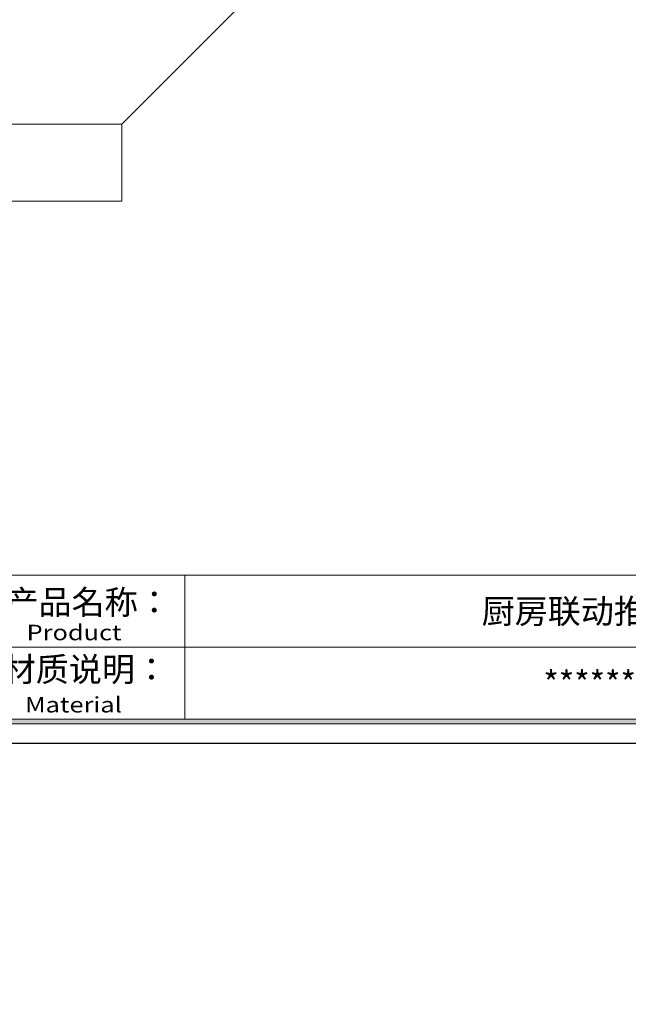
# Model space of a CAD drawing. Units: millimetres. Extents: x -127048 to -17848, y -97977 to -78093.
# Drawn here: x -56205 to -54321, y -89477 to -86430 of the extents above; entities that cross this region are included whole.
import ezdxf
from ezdxf.enums import TextEntityAlignment as Align
from ezdxf.xclip import XClip

# ---------------------------------------------------------------- set-up
doc = ezdxf.new("R2010")
doc.units = ezdxf.units.MM
doc.header["$XCLIPFRAME"] = 2
doc.layers.add('000墙体线', color=252, linetype='Continuous', lineweight=9)
for name, color, linetype in [('_TITLE', 7, 'Continuous'), ('家具轮廓免漆', 161, 'Continuous'), ('家具轮廓油漆', 92, 'Continuous'), ('深化图', 30, 'Continuous')]:
    doc.layers.add(name, color=color, linetype=linetype)
doc.styles.add('微软雅黑', font='msyh.ttf')
doc.styles.add('潘皓', font='romans.shx', dxfattribs={"width": 0.65, "bigfont": 'chineset.shx'})
doc.dimstyles.new('潘皓', dxfattribs={"dimtxt": 2.5, "dimasz": 0.5, "dimexe": 0.5, "dimexo": 1, "dimgap": 1, "dimtad": 1, "dimdec": 1, "dimzin": 12, "dimdsep": 46, "dimtxsty": '潘皓', "dimblk": 'CLOSEDBLANK', "dimcen": 2.5, "dimclrd": 251, "dimclre": 251, "dimclrt": 30, "dimadec": 0, "dimazin": 3, "dimtfac": 1, "dimtdec": 1, "dimtix": 1, "dimtmove": 1, "dimatfit": 3, "dimldrblk": 'DOTBLANK', "dimfxl": 3, "dimfxlon": 1, "dimtolj": 1, "dimtzin": 0, "dimlwd": 5, "dimlwe": 9, "dimarcsym": 0})

# ---------------------------------------------------------------- blocks, each defined once
blk = doc.blocks.new('汉莎专用横向图框')
h = blk.add_hatch(color=7)
h.dxf.hatch_style = 1
h.paths.add_polyline_path([(2.01, 192.99), (2.01, 2), (277.99, 2), (277.99, 192.99)])
h.paths.add_polyline_path([(2.48, 192.52), (2.48, 2.46), (277.52, 2.46), (277.52, 192.52)], flags=16)
at = {"color": 7, "lineweight": 9}
for p, q in [((277.52, 17.32), (2.48, 17.32)), ((138.47, 2.46), (138.47, 17.32)), ((39.18, 9.89), (277.52, 9.89)), ((277.99, 2), (2.01, 2))]:
    blk.add_line(p, q, dxfattribs=at)
at = {"lineweight": 9}
for p, q in [((138.47, 17.32), (115.61, 17.32)), ((223.61, 2.46), (138.47, 2.46))]:
    blk.add_line(p, q, dxfattribs=at)
at = {"color": 7, "lineweight": 9}
for points in [[(0, 0), (0, 195), (280, 195), (280, 0)], [(277.52, 2.46), (2.48, 2.46), (2.48, 192.52), (277.52, 192.52)]]:
    blk.add_lwpolyline(points, close=True, dxfattribs=at)
at = {"layer": '深化图', "color": 30, "lineweight": 13, "style": '微软雅黑'}
for s, p in [('产品名称：', (128.5, 14.53)), ('材质说明：', (128.21, 7.61))]:
    blk.add_text(s, height=2.5, dxfattribs=at).set_placement(p, align=Align.MIDDLE_CENTER)
at = {"layer": '深化图', "color": 7, "lineweight": 13, "style": '微软雅黑', "width": 1.2}
for s, p in [('Product', (127.05, 11.41)), ('Material', (126.98, 3.96))]:
    blk.add_text(s, height=1.6, dxfattribs=at).set_placement(p, align=Align.MIDDLE_CENTER)
at = {"layer": '深化图', "color": 7, "lineweight": 13, "style": '微软雅黑', "flags": 12}
for tag, p in [('订单编号', (86.87, 13.61)), ('产品名称', (181.04, 13.61)), ('销售终端', (86.87, 6.18)), ('材质说明', (181.04, 6.18)), ('审核签名', (247.66, 6.18))]:
    blk.add_attdef(tag, text='', height=2.5, dxfattribs=at).set_placement(p, align=Align.MIDDLE_CENTER)
at = {"layer": '深化图', "color": 7, "lineweight": 13, "style": '微软雅黑'}
for tag, p in [('PAGE', (268.16, 13.61)), ('TOTALPAGE', (268.16, 6.18))]:
    blk.add_attdef(tag, text='', height=2.5, dxfattribs=at).set_placement(p, align=Align.MIDDLE_CENTER)
blk = doc.blocks.new('_ClosedBlank')
at = {"color": 0, "linetype": 'ByBlock', "lineweight": -2}
for p, q in [((-1, 0.17), (0, 0)), ((-1, 0.17), (-1, -0.17)), ((0, 0), (-1, -0.17))]:
    blk.add_line(p, q, dxfattribs=at)
blk = doc.blocks.new('_DotBlank')
at = {"color": 0, "linetype": 'ByBlock', "lineweight": -2}
blk.add_line((-0.5, 0), (-1, 0), dxfattribs=at)
blk.add_circle((0, 0), 0.5, dxfattribs=at)
blk = doc.blocks.new('YQ011718100')
at = {"layer": '000墙体线', "elevation": -0.01}
blk.add_lwpolyline([(-372.27, 1152.41), (-372.27, 1417.41), (-427.27, 1417.41), (-427.27, 3735.41), (1720.73, 3735.41), (1720.73, 3379.41), (2007.73, 3379.41), (2007.73, 1417.41), (1952.73, 1417.41), (1952.73, 1160.41), (2032.73, 1160.41), (2032.73, -3286.59)], dxfattribs=at)
blk = doc.blocks.new('*U461')
at = {"layer": '家具轮廓免漆', "color": 7}
blk.add_lwpolyline([(0, 5850), (0, 0), (8400, 0), (8400, 5850)], close=True, dxfattribs=at)

msp = doc.modelspace()

# ---------------------------------------------------------------- block references
at = {"layer": '_TITLE'}
ref = msp.add_blockref('汉莎专用横向图框', (-59847.65, -88668.76), dxfattribs=dict(at, xscale=30, yscale=30, zscale=30))
ref.add_attrib('产品名称', '厨房联动推拉门', dxfattribs={"layer": '深化图', "color": 7, "lineweight": 13, "height": 75, "style": '微软雅黑'}).set_placement((-54416.55, -88260.54), align=Align.MIDDLE_CENTER)
ref.add_attrib('材质说明', '*******', dxfattribs={"layer": '深化图', "color": 7, "lineweight": 13, "height": 75, "style": '微软雅黑'}).set_placement((-54416.55, -88483.4), align=Align.MIDDLE_CENTER)

# ---------------------------------------------------------------- leaders
at = {"layer": '家具轮廓油漆'}
for points in [[(-56658, -86753.35), (-55888.72, -86753.35), (-55083.01, -85947.64)], [(-56658, -86991.18), (-55888.72, -86991.18), (-55888.72, -86753.35)]]:
    msp.add_leader(points, dimstyle='潘皓', override={"dimscale": 25, "dimgap": 1, "dimtad": 0, "dimtfill": 1}, dxfattribs=at)

# ---------------------------------------------------------------- next in the draw order: block references
at = {"layer": '000墙体线'}
ref = msp.add_blockref('YQ011718100', (-51572.98, -87444.36, 0.01), dxfattribs=dict(at, rotation=270))
XClip(ref).set_block_clipping_path([(-848.8194053825, 825.1935977371), (499.1953743164, 3983.6684761563)])

# ---------------------------------------------------------------- next in the draw order: block references
msp.add_blockref('*U461', (-59847.65, -88668.76))

doc.saveas('drawing.dxf')
